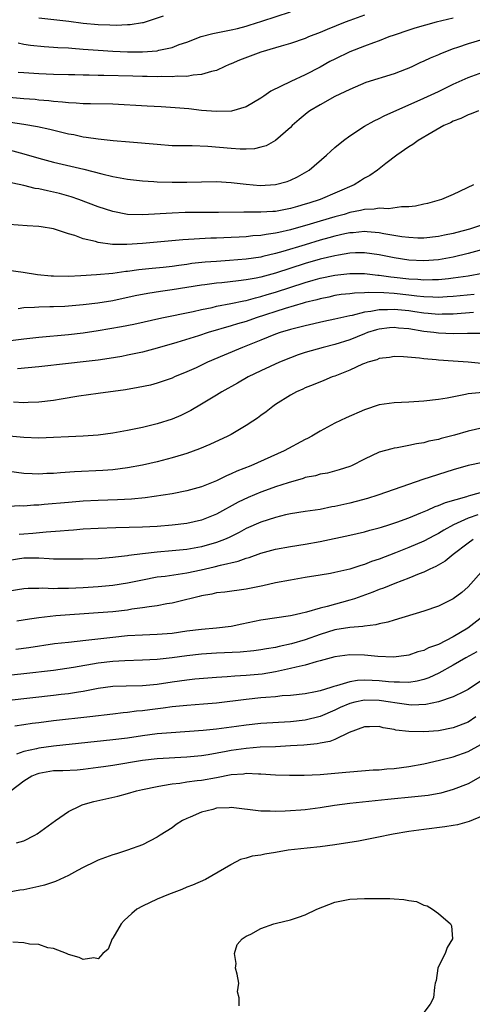
# Model space of a CAD drawing. Units: inches. Extents: x 2571000 to 2574000, y 1506000 to 1509000.
# Drawn here: x 2572826 to 2572888, y 1506266 to 1506399 of the extents above; entities that cross this region are included whole.
import ezdxf

# ---------------------------------------------------------------- set-up
doc = ezdxf.new("R2010")
doc.units = ezdxf.units.IN
doc.header["$MEASUREMENT"] = 0
doc.layers.add('LD25711506_2ft', color=254, linetype='Continuous')

msp = doc.modelspace()

# ---------------------------------------------------------------- linework, layer by layer
at = {"layer": 'LD25711506_2ft'}
for points, elevation in [([(2572885, 1506399.53), (2572882.7, 1506399), (2572879.81, 1506398.19), (2572879, 1506397.94), (2572877, 1506397.26), (2572876.29, 1506397), (2572875, 1506396.49), (2572874.22, 1506396.22), (2572873, 1506395.76), (2572871, 1506394.99), (2572869, 1506394), (2572868.34, 1506393.66), (2572867, 1506392.9), (2572865, 1506391.86), (2572863.03, 1506390.97), (2572860.33, 1506389.67), (2572859.4, 1506389), (2572859, 1506388.73), (2572857, 1506387.57), (2572855.03, 1506386.97), (2572853, 1506386.91), (2572851, 1506387.07), (2572849.27, 1506387.27), (2572847.42, 1506387.42), (2572845.54, 1506387.54), (2572843.64, 1506387.64), (2572839, 1506387.91), (2572835.97, 1506387.97), (2572835, 1506387.96), (2572834.05, 1506388.05), (2572833, 1506388.07), (2572832.19, 1506388.19), (2572831, 1506388.27), (2572830.35, 1506388.35), (2572829, 1506388.46), (2572828.52, 1506388.52), (2572827, 1506388.64), (2572825, 1506388.82)], 10248), ([(2572826.2, 1506396.2), (2572827, 1506396.04), (2572827.9, 1506395.9), (2572829.71, 1506395.71), (2572831, 1506395.64), (2572831.58, 1506395.58), (2572833, 1506395.52), (2572833.47, 1506395.47), (2572835, 1506395.37), (2572837, 1506395.21), (2572839, 1506395.08), (2572841, 1506395), (2572843, 1506395), (2572845, 1506395.14), (2572845.2, 1506395.2), (2572847, 1506395.56), (2572847.96, 1506395.96), (2572849, 1506396.31), (2572850.92, 1506397.08), (2572852.51, 1506397.49), (2572855, 1506397.96), (2572855.84, 1506398.16), (2572857, 1506398.46), (2572857.42, 1506398.58), (2572859.12, 1506399.12), (2572863, 1506400.39)], 10244), ([(2572873, 1506399.93), (2572871, 1506399.23), (2572870.38, 1506399), (2572867.97, 1506398.03), (2572867, 1506397.6), (2572865.44, 1506397), (2572865, 1506396.81), (2572863, 1506396.11), (2572861.76, 1506395.76), (2572861, 1506395.52), (2572859, 1506394.93), (2572856.13, 1506393.87), (2572855, 1506393.37), (2572854.73, 1506393.27), (2572854.14, 1506393), (2572853, 1506392.47), (2572852.35, 1506392.35), (2572851, 1506391.91), (2572849.84, 1506391.84), (2572849, 1506391.67), (2572847.68, 1506391.68), (2572847, 1506391.61), (2572845.64, 1506391.64), (2572845, 1506391.62), (2572843.66, 1506391.66), (2572843, 1506391.66), (2572841.7, 1506391.7), (2572837.77, 1506391.77), (2572837, 1506391.8), (2572835.81, 1506391.81), (2572835, 1506391.85), (2572833.86, 1506391.86), (2572833, 1506391.89), (2572831, 1506391.92), (2572829, 1506392), (2572827, 1506392.13), (2572826.2, 1506392.2)], 10246), ([(2572845.81, 1506399.81), (2572843.09, 1506398.91), (2572843, 1506398.89), (2572841.36, 1506398.64), (2572841, 1506398.62), (2572839.44, 1506398.56), (2572838.61, 1506398.61), (2572837, 1506398.66), (2572835, 1506398.84), (2572833.08, 1506399.08), (2572829, 1506399.53)], 10242), ([(2572889, 1506396.66), (2572887, 1506396.09), (2572885.59, 1506395.59), (2572885, 1506395.4), (2572883.27, 1506394.73), (2572883, 1506394.6), (2572881.86, 1506394.14), (2572881, 1506393.72), (2572880.5, 1506393.5), (2572879.47, 1506393), (2572879, 1506392.79), (2572878.65, 1506392.65), (2572877, 1506392.01), (2572873.18, 1506390.82), (2572871, 1506389.91), (2572869, 1506388.93), (2572867, 1506387.81), (2572865.63, 1506387), (2572865.27, 1506386.73), (2572864.18, 1506385.82), (2572863.25, 1506385), (2572863, 1506384.74), (2572861, 1506382.99), (2572859.71, 1506382.29), (2572859, 1506382.08), (2572858.13, 1506381.87), (2572857, 1506381.82), (2572856.19, 1506381.81), (2572855, 1506381.9), (2572851.82, 1506382.18), (2572849.74, 1506382.26), (2572849, 1506382.25), (2572847.71, 1506382.29), (2572847, 1506382.29), (2572845, 1506382.44), (2572841.24, 1506382.76), (2572839.04, 1506382.96), (2572837, 1506383.17), (2572835.42, 1506383.42), (2572835, 1506383.46), (2572833.74, 1506383.74), (2572833, 1506383.87), (2572830.48, 1506384.48), (2572828.83, 1506384.83), (2572827, 1506385.15), (2572822.1, 1506385.9)], 10250), ([(2572825, 1506381.73), (2572827, 1506381.2), (2572829, 1506380.59), (2572831, 1506380.06), (2572835.1, 1506379.1), (2572837.52, 1506378.48), (2572839, 1506378.14), (2572841, 1506377.76), (2572843, 1506377.53), (2572844.55, 1506377.45), (2572845, 1506377.41), (2572847, 1506377.36), (2572849, 1506377.36), (2572851, 1506377.41), (2572853, 1506377.43), (2572855, 1506377.3), (2572857, 1506377.08), (2572858.92, 1506376.92), (2572861, 1506377.02), (2572862.55, 1506377.45), (2572863, 1506377.61), (2572863.94, 1506378.06), (2572865.22, 1506378.78), (2572865.55, 1506379), (2572867.88, 1506381), (2572868.45, 1506381.55), (2572869, 1506382.03), (2572870.18, 1506383), (2572871, 1506383.61), (2572873, 1506384.93), (2572874.33, 1506385.67), (2572875, 1506385.97), (2572875.67, 1506386.33), (2572881, 1506388.7), (2572883, 1506389.64), (2572885, 1506390.61), (2572887, 1506391.51), (2572889, 1506392.24)], 10252), ([(2572888.4, 1506387), (2572887.4, 1506386.6), (2572887, 1506386.48), (2572886.01, 1506385.99), (2572885, 1506385.61), (2572884.6, 1506385.4), (2572883.7, 1506385), (2572882.08, 1506384.08), (2572880.24, 1506383), (2572879.55, 1506382.45), (2572879, 1506382.12), (2572877.38, 1506381), (2572875.87, 1506379.87), (2572874.74, 1506379), (2572873.72, 1506378.28), (2572873, 1506377.89), (2572872.47, 1506377.53), (2572871.62, 1506377), (2572867.01, 1506375), (2572865.48, 1506374.52), (2572865, 1506374.36), (2572863.93, 1506374.07), (2572863, 1506373.78), (2572861, 1506373.41), (2572860.61, 1506373.39), (2572859, 1506373.28), (2572858.71, 1506373.29), (2572857, 1506373.28), (2572856.71, 1506373.29), (2572853.26, 1506373.26), (2572851, 1506373.27), (2572848.76, 1506373.24), (2572847, 1506373.17), (2572843, 1506372.95), (2572840.99, 1506372.99), (2572839, 1506373.37), (2572837, 1506374.03), (2572834.42, 1506375), (2572833.36, 1506375.36), (2572831.81, 1506375.81), (2572831, 1506376.01), (2572830.17, 1506376.17), (2572829, 1506376.46), (2572828.52, 1506376.52), (2572827, 1506376.91), (2572824.62, 1506377.38)], 10254), ([(2572887.73, 1506377), (2572885, 1506375.68), (2572883.41, 1506375), (2572881.52, 1506374.48), (2572881, 1506374.37), (2572879.9, 1506374.1), (2572879, 1506374), (2572878.02, 1506374.02), (2572876.24, 1506373.76), (2572875, 1506373.85), (2572874.29, 1506373.71), (2572873, 1506373.67), (2572872.48, 1506373.52), (2572871, 1506373.23), (2572870.26, 1506373), (2572869, 1506372.67), (2572867, 1506372.09), (2572865.68, 1506371.68), (2572863, 1506370.89), (2572861.44, 1506370.56), (2572861, 1506370.44), (2572859.71, 1506370.29), (2572859, 1506370.14), (2572857.92, 1506370.08), (2572857, 1506369.97), (2572856.07, 1506369.93), (2572855, 1506369.85), (2572853, 1506369.77), (2572852.24, 1506369.76), (2572848.45, 1506369.55), (2572843, 1506369.04), (2572840.91, 1506368.91), (2572838.94, 1506368.94), (2572837, 1506369.21), (2572836.68, 1506369.32), (2572835, 1506369.71), (2572833.86, 1506370.14), (2572833, 1506370.35), (2572831, 1506371.05), (2572829.3, 1506371.3), (2572829, 1506371.38), (2572827.45, 1506371.45), (2572825, 1506371.64)], 10256), ([(2572889.9, 1506371.9), (2572887.2, 1506371), (2572885.46, 1506370.54), (2572885, 1506370.41), (2572883.82, 1506370.18), (2572883, 1506369.99), (2572881, 1506369.8), (2572880.2, 1506369.8), (2572879, 1506369.86), (2572878.03, 1506369.97), (2572875.63, 1506370.38), (2572875, 1506370.51), (2572873.37, 1506370.63), (2572873, 1506370.68), (2572871.49, 1506370.51), (2572871, 1506370.48), (2572870.35, 1506370.35), (2572869, 1506370.04), (2572868.19, 1506369.81), (2572867, 1506369.5), (2572865, 1506368.9), (2572861.96, 1506367.96), (2572861, 1506367.69), (2572859.29, 1506367.29), (2572859, 1506367.23), (2572857, 1506366.94), (2572854.75, 1506366.75), (2572853, 1506366.64), (2572851.47, 1506366.53), (2572849.67, 1506366.33), (2572849, 1506366.22), (2572847.91, 1506366.09), (2572847, 1506365.96), (2572845.82, 1506365.82), (2572844.31, 1506365.69), (2572842.5, 1506365.5), (2572841, 1506365.28), (2572840.74, 1506365.26), (2572839, 1506365), (2572836.8, 1506364.8), (2572834.67, 1506364.67), (2572833, 1506364.61), (2572831, 1506364.64), (2572830.66, 1506364.66), (2572828.83, 1506364.83), (2572826.87, 1506365.13), (2572824.57, 1506365.43)], 10258), ([(2572889, 1506368.24), (2572887, 1506367.69), (2572885, 1506367.19), (2572883, 1506366.84), (2572881, 1506366.71), (2572879, 1506366.81), (2572877, 1506367.11), (2572875, 1506367.52), (2572873, 1506367.8), (2572871.77, 1506367.78), (2572871, 1506367.73), (2572869.5, 1506367.5), (2572869, 1506367.41), (2572867, 1506366.94), (2572865, 1506366.36), (2572861, 1506365.05), (2572859, 1506364.51), (2572858.38, 1506364.38), (2572857, 1506364.13), (2572856, 1506364), (2572853.74, 1506363.74), (2572853, 1506363.68), (2572851.45, 1506363.45), (2572851, 1506363.4), (2572847, 1506362.77), (2572845.44, 1506362.55), (2572843.71, 1506362.29), (2572842.03, 1506361.97), (2572839, 1506361.32), (2572836.99, 1506360.99), (2572835, 1506360.74), (2572832.54, 1506360.54), (2572831, 1506360.5), (2572830.47, 1506360.47), (2572829, 1506360.46), (2572828.4, 1506360.4), (2572827, 1506360.34), (2572826.22, 1506360.22)], 10260), ([(2572823, 1506355.65), (2572827, 1506356.18), (2572829, 1506356.39), (2572833, 1506356.74), (2572835, 1506356.97), (2572837, 1506357.28), (2572840.18, 1506357.82), (2572841.84, 1506358.16), (2572845.62, 1506359), (2572849.87, 1506359.87), (2572851, 1506360.13), (2572852.42, 1506360.42), (2572853, 1506360.56), (2572854.94, 1506360.94), (2572856.68, 1506361.32), (2572857, 1506361.36), (2572858.28, 1506361.72), (2572859, 1506361.87), (2572859.86, 1506362.14), (2572861, 1506362.47), (2572865, 1506363.78), (2572866.09, 1506364.09), (2572867, 1506364.35), (2572869, 1506364.76), (2572871, 1506364.99), (2572873, 1506364.98), (2572874.79, 1506364.79), (2572875, 1506364.78), (2572876.56, 1506364.56), (2572877, 1506364.52), (2572879, 1506364.28), (2572880.22, 1506364.22), (2572881, 1506364.14), (2572882.18, 1506364.18), (2572883, 1506364.18), (2572884.34, 1506364.34), (2572885, 1506364.4), (2572887, 1506364.7), (2572888.94, 1506365.06)], 10262), ([(2572887.82, 1506362.18), (2572885, 1506361.9), (2572884.17, 1506361.83), (2572883, 1506361.77), (2572882.22, 1506361.78), (2572881, 1506361.84), (2572880.08, 1506361.92), (2572879, 1506362.07), (2572877, 1506362.29), (2572875.6, 1506362.4), (2572873.55, 1506362.45), (2572873, 1506362.4), (2572871.64, 1506362.36), (2572871, 1506362.27), (2572869.86, 1506362.14), (2572869, 1506362.01), (2572868.18, 1506361.82), (2572867, 1506361.59), (2572866.55, 1506361.45), (2572865, 1506361.08), (2572864.72, 1506361), (2572862.28, 1506360.28), (2572858.35, 1506359), (2572857, 1506358.51), (2572855.83, 1506358.17), (2572855, 1506357.9), (2572851.88, 1506357), (2572850.57, 1506356.57), (2572847.67, 1506355.68), (2572845, 1506354.9), (2572843.52, 1506354.48), (2572843, 1506354.35), (2572841.89, 1506354.11), (2572841, 1506353.93), (2572840.21, 1506353.79), (2572838.49, 1506353.51), (2572837, 1506353.28), (2572835, 1506353.03), (2572833, 1506352.83), (2572829, 1506352.37), (2572826.12, 1506352.12)], 10264), ([(2572887.73, 1506359.73), (2572885, 1506359.51), (2572883.48, 1506359.48), (2572883, 1506359.45), (2572881.59, 1506359.59), (2572881, 1506359.62), (2572879.81, 1506359.81), (2572879, 1506359.93), (2572878.02, 1506360.02), (2572877, 1506360.14), (2572876.09, 1506360.09), (2572875, 1506360.1), (2572873.86, 1506359.86), (2572873, 1506359.78), (2572871.34, 1506359.34), (2572871, 1506359.29), (2572869, 1506358.8), (2572867.51, 1506358.49), (2572865, 1506357.93), (2572864.27, 1506357.73), (2572863, 1506357.43), (2572861.59, 1506357), (2572861, 1506356.79), (2572859, 1506355.96), (2572856.54, 1506355), (2572854.04, 1506353.96), (2572851.8, 1506353), (2572850.25, 1506352.25), (2572849, 1506351.68), (2572847.35, 1506351), (2572847, 1506350.84), (2572845, 1506350.15), (2572844.09, 1506349.91), (2572842.44, 1506349.56), (2572840.72, 1506349.28), (2572837, 1506348.76), (2572834.42, 1506348.42), (2572832.02, 1506348.02), (2572831, 1506347.83), (2572829, 1506347.58), (2572827.55, 1506347.55), (2572827, 1506347.52), (2572825.58, 1506347.58)], 10266), ([(2572888.88, 1506356.88), (2572886.9, 1506356.9), (2572885, 1506356.84), (2572883, 1506356.91), (2572882.39, 1506357), (2572881, 1506357.17), (2572879, 1506357.5), (2572877.61, 1506357.61), (2572877, 1506357.68), (2572876.37, 1506357.63), (2572875, 1506357.47), (2572874.62, 1506357.38), (2572873.43, 1506357), (2572873, 1506356.84), (2572871, 1506356.04), (2572869, 1506355.4), (2572867.43, 1506355), (2572865, 1506354.3), (2572864.02, 1506353.98), (2572863, 1506353.61), (2572861.5, 1506353), (2572859, 1506351.83), (2572857.28, 1506351), (2572855.83, 1506350.17), (2572853.74, 1506349), (2572853, 1506348.53), (2572851, 1506347.32), (2572849.54, 1506346.46), (2572848.19, 1506345.81), (2572847, 1506345.31), (2572845, 1506344.65), (2572843, 1506344.15), (2572841, 1506343.75), (2572839, 1506343.42), (2572837, 1506343.15), (2572835.01, 1506342.99), (2572833, 1506342.91), (2572831, 1506342.79), (2572829, 1506342.71), (2572827, 1506342.81), (2572825, 1506342.99)], 10268), ([(2572888.81, 1506352.81), (2572887, 1506353.01), (2572885, 1506353.13), (2572883, 1506353.27), (2572882.67, 1506353.33), (2572881, 1506353.45), (2572880.44, 1506353.56), (2572878.27, 1506353.73), (2572877, 1506353.75), (2572876.37, 1506353.63), (2572875, 1506353.48), (2572874.67, 1506353.33), (2572873.45, 1506353), (2572873, 1506352.84), (2572872.74, 1506352.74), (2572871, 1506351.94), (2572869, 1506351.13), (2572868.62, 1506351), (2572867.49, 1506350.51), (2572866.07, 1506349.93), (2572865, 1506349.52), (2572864.65, 1506349.35), (2572863.82, 1506349), (2572863, 1506348.55), (2572861, 1506347.26), (2572860.61, 1506347), (2572859.71, 1506346.29), (2572859, 1506345.8), (2572858.55, 1506345.45), (2572857.9, 1506345), (2572857, 1506344.42), (2572855, 1506343.23), (2572854.56, 1506343), (2572852.13, 1506341.87), (2572850.73, 1506341.27), (2572849, 1506340.65), (2572848.53, 1506340.53), (2572847, 1506340.07), (2572845, 1506339.54), (2572843, 1506339.06), (2572841, 1506338.69), (2572839, 1506338.44), (2572837.66, 1506338.34), (2572833.84, 1506338.16), (2572831.95, 1506338.05), (2572831, 1506337.96), (2572830.08, 1506337.92), (2572829, 1506337.85), (2572828.09, 1506337.91), (2572827, 1506337.96), (2572825, 1506338.2)], 10270), ([(2572889, 1506348.89), (2572887, 1506348.72), (2572886.63, 1506348.63), (2572884.15, 1506348.15), (2572883, 1506347.97), (2572881, 1506347.74), (2572879, 1506347.61), (2572877, 1506347.52), (2572875, 1506347.24), (2572873, 1506346.57), (2572870.53, 1506345.47), (2572869, 1506344.75), (2572867, 1506343.67), (2572865.89, 1506343), (2572865.32, 1506342.68), (2572865, 1506342.52), (2572862.13, 1506341), (2572857.66, 1506339), (2572855.75, 1506338.25), (2572855, 1506337.9), (2572854.36, 1506337.64), (2572853, 1506336.94), (2572851, 1506336.13), (2572849, 1506335.59), (2572847, 1506335.21), (2572845.8, 1506335), (2572843.36, 1506334.64), (2572841.53, 1506334.47), (2572839.63, 1506334.37), (2572837, 1506334.27), (2572835, 1506334.18), (2572833, 1506334.04), (2572829.73, 1506333.73), (2572829, 1506333.67), (2572828.34, 1506333.66), (2572827, 1506333.54), (2572826.43, 1506333.57), (2572825, 1506333.48)], 10272), ([(2572889, 1506344.1), (2572887, 1506343.68), (2572885.15, 1506343.15), (2572883.34, 1506342.66), (2572883, 1506342.54), (2572881.7, 1506342.3), (2572881, 1506342.08), (2572880.04, 1506341.96), (2572879, 1506341.72), (2572877.43, 1506341.43), (2572877, 1506341.37), (2572876.7, 1506341.3), (2572875, 1506340.81), (2572873, 1506339.89), (2572871.26, 1506339), (2572871, 1506338.89), (2572869.58, 1506338.42), (2572868, 1506338), (2572867, 1506337.83), (2572866.37, 1506337.63), (2572865, 1506337.38), (2572864.73, 1506337.27), (2572862.7, 1506336.7), (2572861, 1506336.12), (2572859.63, 1506335.63), (2572859, 1506335.4), (2572857.29, 1506334.71), (2572855.93, 1506334.07), (2572853, 1506332.44), (2572851, 1506331.65), (2572849, 1506331.2), (2572847, 1506330.94), (2572845, 1506330.79), (2572843, 1506330.68), (2572839.42, 1506330.58), (2572837, 1506330.49), (2572835, 1506330.39), (2572833.71, 1506330.29), (2572833, 1506330.25), (2572831.87, 1506330.13), (2572830.01, 1506330.01), (2572828.18, 1506329.82), (2572827, 1506329.74), (2572826.33, 1506329.67)], 10274), ([(2572889, 1506339.45), (2572887, 1506339.02), (2572885, 1506338.46), (2572880.88, 1506337.12), (2572877, 1506335.79), (2572874.8, 1506335), (2572873.43, 1506334.57), (2572871.86, 1506334.14), (2572871, 1506333.93), (2572869, 1506333.47), (2572868.59, 1506333.41), (2572867, 1506333.09), (2572865, 1506332.8), (2572863, 1506332.48), (2572862.34, 1506332.34), (2572861, 1506332.01), (2572859, 1506331.37), (2572857, 1506330.48), (2572856.05, 1506329.95), (2572854.72, 1506329.28), (2572854.07, 1506329), (2572853, 1506328.59), (2572851, 1506328.04), (2572849, 1506327.68), (2572847, 1506327.47), (2572845, 1506327.29), (2572843, 1506327.07), (2572841.17, 1506326.83), (2572841, 1506326.79), (2572839.38, 1506326.62), (2572839, 1506326.56), (2572837, 1506326.42), (2572835, 1506326.35), (2572831.67, 1506326.33), (2572831, 1506326.36), (2572830.42, 1506326.42), (2572829, 1506326.47), (2572827.53, 1506326.47), (2572827, 1506326.48), (2572825, 1506326.19)], 10276), ([(2572825, 1506322.08), (2572827, 1506322.38), (2572827.57, 1506322.43), (2572829, 1506322.44), (2572829.53, 1506322.47), (2572831, 1506322.4), (2572831.57, 1506322.43), (2572833, 1506322.42), (2572835, 1506322.5), (2572837, 1506322.64), (2572839, 1506322.83), (2572841, 1506323.14), (2572843, 1506323.56), (2572845, 1506323.95), (2572846.07, 1506324.07), (2572848.4, 1506324.4), (2572849, 1506324.51), (2572850.92, 1506324.92), (2572852.68, 1506325.32), (2572853.56, 1506325.56), (2572855.92, 1506326.08), (2572857, 1506326.5), (2572857.4, 1506326.6), (2572859, 1506327.18), (2572861, 1506327.7), (2572863, 1506328.07), (2572865, 1506328.39), (2572867, 1506328.76), (2572871, 1506329.59), (2572873, 1506330.05), (2572873.73, 1506330.27), (2572875, 1506330.6), (2572875.3, 1506330.7), (2572876.28, 1506331), (2572877.35, 1506331.35), (2572879, 1506331.96), (2572880.61, 1506332.61), (2572881.52, 1506333), (2572882.53, 1506333.47), (2572883, 1506333.61), (2572883.96, 1506334.04), (2572886.85, 1506334.85), (2572887.07, 1506334.93), (2572887.38, 1506335), (2572889, 1506335.45)], 10278), ([(2572888.33, 1506332.33), (2572887, 1506331.89), (2572885.04, 1506331), (2572883.71, 1506330.29), (2572883, 1506329.84), (2572882.44, 1506329.56), (2572881, 1506328.8), (2572879, 1506327.93), (2572877.21, 1506327.21), (2572875, 1506326.36), (2572873.97, 1506326.03), (2572873, 1506325.64), (2572872.49, 1506325.51), (2572871, 1506325.01), (2572869, 1506324.53), (2572868.42, 1506324.42), (2572867, 1506324.18), (2572865, 1506323.86), (2572863, 1506323.53), (2572861, 1506323.14), (2572859.25, 1506322.75), (2572857, 1506322.3), (2572854.12, 1506321.88), (2572853, 1506321.79), (2572852.37, 1506321.63), (2572851, 1506321.41), (2572850.68, 1506321.32), (2572849.39, 1506321), (2572849, 1506320.89), (2572847, 1506320.39), (2572846.29, 1506320.29), (2572845, 1506320.05), (2572843.92, 1506319.92), (2572843, 1506319.75), (2572841.57, 1506319.57), (2572841, 1506319.47), (2572839, 1506319.24), (2572837, 1506319.07), (2572831.31, 1506318.69), (2572829, 1506318.42), (2572827.76, 1506318.24), (2572826.04, 1506317.96)], 10280), ([(2572887.7, 1506329), (2572887, 1506328.53), (2572885, 1506327), (2572883.91, 1506326.09), (2572882.65, 1506325.35), (2572881.84, 1506325), (2572881, 1506324.6), (2572880.37, 1506324.37), (2572879, 1506323.8), (2572877.08, 1506323.08), (2572875.57, 1506322.43), (2572875, 1506322.24), (2572874.12, 1506321.88), (2572871.64, 1506321), (2572871, 1506320.79), (2572867.95, 1506319.95), (2572867, 1506319.74), (2572865.19, 1506319.19), (2572864.39, 1506319), (2572863.25, 1506318.75), (2572863, 1506318.68), (2572859, 1506318.11), (2572856.44, 1506317.56), (2572855, 1506317.26), (2572852.99, 1506317.01), (2572851, 1506316.84), (2572849, 1506316.59), (2572847, 1506316.31), (2572845, 1506316.14), (2572843, 1506316.07), (2572841, 1506315.96), (2572839, 1506315.77), (2572835.34, 1506315.34), (2572833, 1506315.1), (2572831.12, 1506314.88), (2572827.65, 1506314.35), (2572825.89, 1506314.11)], 10282), ([(2572889.14, 1506325), (2572887, 1506322.63), (2572886.14, 1506321.86), (2572885, 1506320.97), (2572883, 1506319.99), (2572881, 1506319.31), (2572877, 1506318.11), (2572876.16, 1506317.84), (2572875, 1506317.61), (2572874.53, 1506317.47), (2572873, 1506317.29), (2572872.77, 1506317.23), (2572871, 1506317.09), (2572869, 1506316.77), (2572867, 1506316.18), (2572865, 1506315.44), (2572863.12, 1506314.88), (2572861.46, 1506314.54), (2572861, 1506314.42), (2572859.77, 1506314.23), (2572859, 1506314.07), (2572858.05, 1506313.95), (2572856.22, 1506313.78), (2572853, 1506313.64), (2572851, 1506313.5), (2572849, 1506313.28), (2572847, 1506313.02), (2572845, 1506312.8), (2572843, 1506312.68), (2572840.62, 1506312.62), (2572839, 1506312.53), (2572837, 1506312.3), (2572833.7, 1506311.7), (2572831, 1506311.3), (2572827, 1506310.82), (2572822.33, 1506310.33)], 10284), ([(2572889, 1506318.61), (2572886.98, 1506317), (2572885, 1506315.84), (2572883, 1506314.82), (2572881.65, 1506314.35), (2572881, 1506314.01), (2572880.2, 1506313.8), (2572879, 1506313.38), (2572878.68, 1506313.32), (2572876.9, 1506313.1), (2572874.8, 1506313.2), (2572873, 1506313.38), (2572871, 1506313.43), (2572869, 1506313.16), (2572867, 1506312.59), (2572866.47, 1506312.47), (2572865, 1506312.01), (2572863.76, 1506311.76), (2572863, 1506311.55), (2572861, 1506311.12), (2572859.2, 1506310.8), (2572857, 1506310.61), (2572855.47, 1506310.53), (2572854.43, 1506310.43), (2572853, 1506310.34), (2572850.1, 1506310.1), (2572849, 1506309.98), (2572847, 1506309.71), (2572845, 1506309.39), (2572843, 1506309.2), (2572840.82, 1506309.18), (2572839, 1506309.12), (2572837, 1506308.85), (2572835, 1506308.46), (2572834.37, 1506308.37), (2572833, 1506308.14), (2572832.04, 1506308.04), (2572831, 1506307.91), (2572825, 1506307.25)], 10286), ([(2572888.19, 1506313.81), (2572886.71, 1506313), (2572885, 1506312), (2572883.05, 1506310.95), (2572881.69, 1506310.31), (2572881, 1506310.09), (2572880.14, 1506309.86), (2572879, 1506309.67), (2572877.72, 1506309.72), (2572877, 1506309.69), (2572876.25, 1506309.75), (2572875, 1506309.89), (2572874.06, 1506309.94), (2572873, 1506309.97), (2572872.08, 1506309.92), (2572871, 1506309.74), (2572869.21, 1506309.21), (2572868.86, 1506309.14), (2572868.47, 1506309), (2572867, 1506308.54), (2572866.39, 1506308.39), (2572865, 1506308.13), (2572863, 1506307.92), (2572861.86, 1506307.86), (2572861, 1506307.75), (2572859.66, 1506307.66), (2572859, 1506307.58), (2572857, 1506307.38), (2572853, 1506306.88), (2572851.27, 1506306.73), (2572849, 1506306.57), (2572847, 1506306.37), (2572845.8, 1506306.2), (2572844.01, 1506305.99), (2572843, 1506305.85), (2572842.21, 1506305.79), (2572841, 1506305.63), (2572840.42, 1506305.58), (2572839, 1506305.4), (2572835.91, 1506305), (2572831, 1506304.48), (2572829, 1506304.23), (2572828.1, 1506304.1), (2572827, 1506303.95), (2572825.77, 1506303.77)], 10288), ([(2572890.43, 1506311), (2572887, 1506308.73), (2572886.47, 1506308.47), (2572885, 1506307.71), (2572883, 1506307.05), (2572881.3, 1506306.7), (2572879.39, 1506306.61), (2572879, 1506306.63), (2572877.1, 1506306.9), (2572876.53, 1506307), (2572875, 1506307.23), (2572873, 1506307.26), (2572871.72, 1506307), (2572871, 1506306.82), (2572869.72, 1506306.28), (2572869, 1506305.93), (2572867, 1506305.06), (2572865, 1506304.57), (2572863, 1506304.36), (2572859, 1506304.12), (2572857, 1506303.91), (2572855.72, 1506303.72), (2572853, 1506303.36), (2572851.19, 1506303.19), (2572846.88, 1506302.88), (2572845, 1506302.7), (2572843, 1506302.44), (2572841, 1506302.14), (2572839, 1506301.9), (2572831, 1506301.06), (2572829, 1506300.78), (2572828.69, 1506300.69), (2572827, 1506300.32), (2572825.98, 1506299.98)], 10290), ([(2572888.06, 1506305), (2572887, 1506304.32), (2572885, 1506303.53), (2572883, 1506303.14), (2572881, 1506302.99), (2572879, 1506303.03), (2572877.24, 1506303.24), (2572877, 1506303.3), (2572875.54, 1506303.54), (2572875, 1506303.7), (2572873.67, 1506303.67), (2572873, 1506303.67), (2572870.91, 1506302.91), (2572869, 1506301.97), (2572868.32, 1506301.68), (2572867, 1506301.47), (2572866.61, 1506301.39), (2572864.79, 1506301.21), (2572863, 1506301.08), (2572861, 1506300.97), (2572858.9, 1506300.9), (2572857, 1506300.75), (2572855, 1506300.47), (2572854.32, 1506300.32), (2572851.89, 1506299.89), (2572851, 1506299.76), (2572849, 1506299.57), (2572845, 1506299.35), (2572843, 1506299.12), (2572839, 1506298.46), (2572837.72, 1506298.28), (2572837, 1506298.16), (2572835, 1506297.89), (2572834.18, 1506297.82), (2572832.27, 1506297.73), (2572831, 1506297.71), (2572829, 1506297.37), (2572828.72, 1506297.28), (2572828.06, 1506297), (2572827, 1506296.31), (2572825.27, 1506295)], 10292), ([(2572825.99, 1506287.99), (2572827, 1506288.26), (2572828.46, 1506289), (2572828.8, 1506289.2), (2572831.27, 1506291), (2572833, 1506292.21), (2572834.6, 1506293), (2572834.88, 1506293.12), (2572835, 1506293.14), (2572836.44, 1506293.56), (2572839.7, 1506294.3), (2572841, 1506294.64), (2572842.19, 1506295), (2572843, 1506295.19), (2572845, 1506295.61), (2572845.71, 1506295.71), (2572847, 1506295.95), (2572848.07, 1506296.07), (2572849, 1506296.23), (2572850.39, 1506296.39), (2572851, 1506296.47), (2572853, 1506296.81), (2572855, 1506297.2), (2572856.67, 1506297.33), (2572857, 1506297.39), (2572858.7, 1506297.3), (2572859, 1506297.3), (2572861, 1506297.17), (2572862.87, 1506297.13), (2572864.85, 1506297.15), (2572867, 1506297.22), (2572869, 1506297.38), (2572870.48, 1506297.52), (2572871, 1506297.59), (2572874.17, 1506297.83), (2572875, 1506297.86), (2572876.03, 1506297.97), (2572877, 1506298.04), (2572879, 1506298.29), (2572881, 1506298.65), (2572883.14, 1506299.14), (2572885, 1506299.62), (2572887, 1506300.34), (2572888.7, 1506301.3)], 10294), ([(2572889, 1506297.09), (2572887, 1506295.97), (2572885, 1506295.18), (2572883.3, 1506294.7), (2572881.61, 1506294.39), (2572879.82, 1506294.18), (2572876.17, 1506293.83), (2572871, 1506293.29), (2572868.97, 1506293.03), (2572867, 1506292.7), (2572865, 1506292.45), (2572864.4, 1506292.4), (2572863, 1506292.3), (2572862.27, 1506292.27), (2572861, 1506292.23), (2572860.24, 1506292.24), (2572859, 1506292.28), (2572855, 1506292.74), (2572854.72, 1506292.72), (2572853, 1506292.67), (2572852.5, 1506292.5), (2572851, 1506292.14), (2572849.43, 1506291.43), (2572849, 1506291.27), (2572848.43, 1506291), (2572847.56, 1506290.44), (2572847, 1506290.01), (2572845.38, 1506289), (2572845, 1506288.74), (2572843, 1506287.69), (2572841, 1506286.97), (2572839.51, 1506286.49), (2572839, 1506286.34), (2572837.99, 1506285.99), (2572837, 1506285.62), (2572836.59, 1506285.41), (2572835, 1506284.65), (2572834.25, 1506284.25), (2572833, 1506283.56), (2572831.26, 1506282.74), (2572829.75, 1506282.25), (2572829, 1506282.06), (2572827, 1506281.63), (2572826.44, 1506281.56), (2572825, 1506281.31)], 10296), ([(2572889, 1506291.65), (2572887.15, 1506290.85), (2572885.58, 1506290.42), (2572885, 1506290.3), (2572883.87, 1506290.13), (2572881, 1506289.8), (2572879, 1506289.52), (2572876.86, 1506289.14), (2572874.68, 1506288.68), (2572872.19, 1506288.19), (2572869, 1506287.69), (2572867, 1506287.43), (2572865.27, 1506287.27), (2572862.68, 1506287), (2572861, 1506286.68), (2572859.55, 1506286.45), (2572859, 1506286.29), (2572857.82, 1506286.18), (2572857, 1506285.91), (2572856.26, 1506285.74), (2572855, 1506285.05), (2572854.94, 1506285), (2572851.54, 1506283), (2572849.77, 1506282.23), (2572849, 1506281.96), (2572848.33, 1506281.67), (2572846.54, 1506281), (2572845, 1506280.35), (2572843, 1506279.43), (2572842.23, 1506279), (2572841.58, 1506278.42), (2572840.55, 1506277.45), (2572840.12, 1506277), (2572839, 1506275.08), (2572838.93, 1506275), (2572838.39, 1506273.61), (2572837.66, 1506273), (2572837, 1506272.26), (2572836.43, 1506272.43), (2572835, 1506272.19), (2572834.46, 1506272.46), (2572833, 1506272.87), (2572832.74, 1506273), (2572831, 1506273.66), (2572830.21, 1506273.79), (2572829, 1506274.2), (2572827.75, 1506274.25), (2572827, 1506274.43), (2572825.48, 1506274.52)], 10298), ([(2572856.08, 1506265.92), (2572856.09, 1506267), (2572855.84, 1506267.84), (2572856.04, 1506269), (2572855.78, 1506270.22), (2572855.59, 1506271), (2572855.65, 1506271.65), (2572855.44, 1506273), (2572855.79, 1506274.21), (2572856.49, 1506275), (2572857, 1506275.34), (2572857.64, 1506275.64), (2572859, 1506276.38), (2572860.77, 1506277), (2572861.1, 1506277.1), (2572863, 1506277.57), (2572864.1, 1506277.9), (2572865, 1506278.22), (2572866.56, 1506279), (2572869, 1506279.93), (2572871, 1506280.34), (2572873, 1506280.44), (2572875, 1506280.45), (2572876.44, 1506280.44), (2572877, 1506280.42), (2572878.32, 1506280.32), (2572879, 1506280.16), (2572880.02, 1506280.02), (2572881, 1506279.55), (2572881.47, 1506279.47), (2572882.17, 1506279), (2572883, 1506278.42), (2572884.62, 1506277), (2572884.74, 1506276.74), (2572884.9, 1506275), (2572884.19, 1506273.81), (2572883.9, 1506273), (2572883, 1506271.25), (2572882.91, 1506271), (2572882.67, 1506269.33), (2572882.57, 1506269), (2572882.45, 1506268.45), (2572882.33, 1506267), (2572881.86, 1506266.14), (2572881, 1506265)], 10300)]:
    msp.add_lwpolyline(points, dxfattribs=dict(at, elevation=elevation))

doc.saveas('drawing.dxf')
